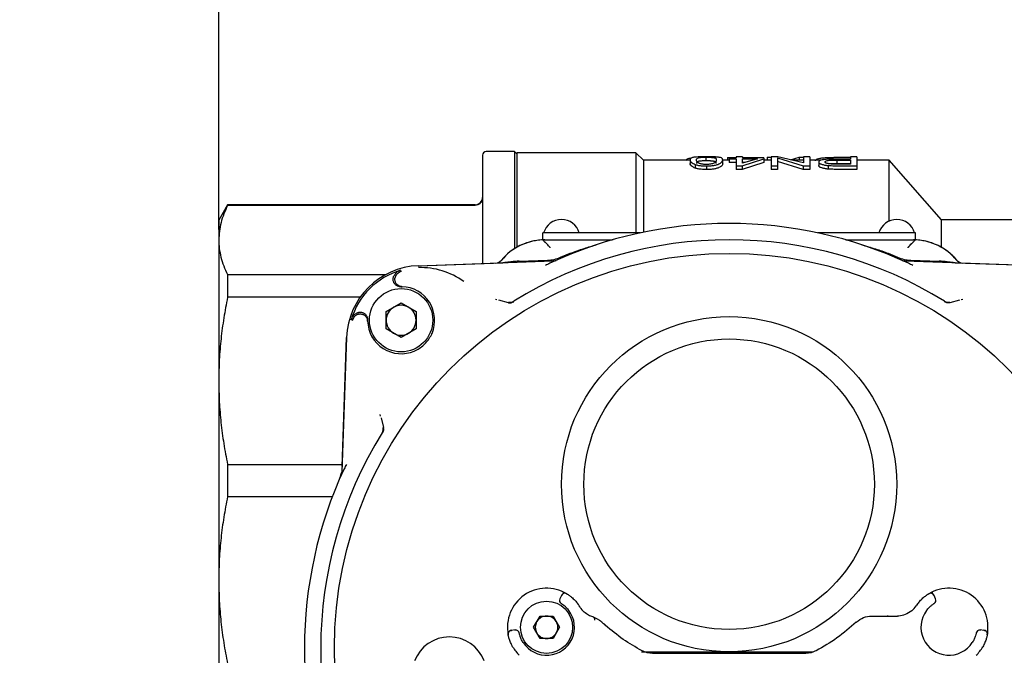
# Model space of a CAD drawing. Units: inches. Extents: x -3 to 341, y -4 to 264.
# Drawn here: x 36 to 42, y 194 to 197 of the extents above; entities that cross this region are included whole.
import ezdxf

# ---------------------------------------------------------------- set-up
doc = ezdxf.new("R2010")
doc.units = ezdxf.units.IN
doc.header["$MEASUREMENT"] = 0
doc.header["$PDSIZE"] = -1
doc.layers.add('DIMENSION', color=7, linetype='Continuous')
doc.layers.add('DIMENSIONS', color=7, linetype='Continuous')
doc.dimstyles.get("Standard").update_dxf_attribs({"dimtxt": 0.18, "dimasz": 0.18, "dimexe": 0.18, "dimexo": 0.0625, "dimgap": 0.09, "dimtad": 0, "dimtih": 1, "dimtoh": 1, "dimdec": 4, "dimzin": 0, "dimdsep": 46, "dimtxsty": 'Standard', "dimcen": 0.09, "dimadec": 0, "dimazin": 0, "dimtfac": 1, "dimtdec": 4, "dimtofl": 0, "dimtmove": 0, "dimatfit": 3, "dimfxl": 0, "dimtolj": 1, "dimtzin": 0, "dimarcsym": 0})

# ---------------------------------------------------------------- blocks, each defined once
blk = doc.blocks.new('_D_6')
at = {"layer": 'Defpoints', "color": 0}
for p in [(71.5777, 212.0537), (27.304, 178.0537), (71.5777, 178.0537)]:
    blk.add_point(p, dxfattribs=at)
at = {"layer": 'DIMENSION', "color": 0, "lineweight": -2}
for p, q in [((70.7777, 212.0537), (25.304, 212.0537)), ((27.304, 209.9737), (27.304, 197.0137)), ((27.304, 180.1337), (27.304, 193.0937)), ((70.7777, 178.0537), (25.304, 178.0537))]:
    blk.add_line(p, q, dxfattribs=at)
at = {"layer": 'DIMENSION', "color": 0}
for points in [[(27.6507, 209.9737), (26.9573, 209.9737), (27.304, 212.0537)], [(26.9573, 180.1337), (27.6507, 180.1337), (27.304, 178.0537)]]:
    blk.add_solid(points, dxfattribs=at)
at = {"layer": 'DIMENSION', "color": 0, "insert": (27.304, 196.0537), "char_height": 2, "attachment_point": 2}
blk.add_mtext('\\A1;34.00', dxfattribs=at)
blk = doc.blocks.new('_D_8')
at = {"layer": 'Defpoints', "color": 0}
for p in [(162.9163, 228.1165), (162.9163, 201.0537), (37.3827, 195.5803)]:
    blk.add_point(p, dxfattribs=at)
at = {"layer": 'DIMENSIONS', "color": 0, "lineweight": -2}
for p, q in [((37.3827, 196.3803), (37.3827, 230.1165)), ((162.9163, 201.8537), (162.9163, 230.1165)), ((39.4627, 228.1165), (93.1895, 228.1165)), ((160.8363, 228.1165), (107.1095, 228.1165))]:
    blk.add_line(p, q, dxfattribs=at)
at = {"layer": 'DIMENSIONS', "color": 0}
for points in [[(39.4627, 228.4632), (39.4627, 227.7699), (37.3827, 228.1165)], [(160.8363, 227.7699), (160.8363, 228.4632), (162.9163, 228.1165)]]:
    blk.add_solid(points, dxfattribs=at)
at = {"layer": 'DIMENSIONS', "color": 0, "insert": (100.1495, 229.1165), "char_height": 2, "attachment_point": 2}
blk.add_mtext('\\A1;(125.53)', dxfattribs=at)

msp = doc.modelspace()

# ---------------------------------------------------------------- linework, layer by layer
at = {"color": 7, "linetype": 'Continuous', "lineweight": 25}
for p, q in [((38.9457, 196.7919), (38.7961, 196.7919)), ((38.9575, 196.7801), (38.9457, 196.7919)), ((38.9457, 196.7919), (38.9457, 196.2788)), ((39.5874, 196.786), (38.9575, 196.786)), ((38.9575, 196.786), (38.9575, 196.286)), ((39.6268, 196.7466), (39.5874, 196.786)), ((39.5874, 196.786), (39.5874, 196.3625)), ((39.8737, 196.7466), (39.6268, 196.7466)), ((39.6268, 196.7466), (39.6268, 196.3658)), ((39.8737, 196.7484), (39.8737, 196.7289)), ((39.9589, 196.7429), (39.9589, 196.7625)), ((40.0456, 196.7289), (40.0456, 196.7484)), ((40.0791, 196.7466), (40.0456, 196.7466)), ((40.0707, 196.7614), (40.0707, 196.7466)), ((40.0707, 196.7614), (40.1169, 196.7614)), ((40.0791, 196.7583), (40.0791, 196.7542)), ((40.1169, 196.7583), (40.0791, 196.7583)), ((40.0791, 196.7542), (40.1169, 196.7542)), ((40.0791, 196.7542), (40.0791, 196.7347)), ((40.1169, 196.7347), (40.0791, 196.7347)), ((40.1169, 196.7642), (40.1169, 196.7583)), ((40.1504, 196.7642), (40.1169, 196.7642)), ((40.1169, 196.7542), (40.1169, 196.7161)), ((40.1485, 196.7161), (40.2636, 196.7542)), ((40.2636, 196.7347), (40.1485, 196.697)), ((40.1504, 196.7642), (40.1504, 196.7583)), ((40.1504, 196.7614), (40.2007, 196.7614)), ((40.2636, 196.7583), (40.1504, 196.7583)), ((40.1504, 196.7542), (40.2305, 196.7542)), ((40.1504, 196.7304), (40.1504, 196.7542)), ((40.2305, 196.7542), (40.1504, 196.7304)), ((40.1647, 196.7347), (40.1504, 196.7347)), ((40.2007, 196.7614), (40.2007, 196.7583)), ((40.2636, 196.7583), (40.2636, 196.7542)), ((40.2636, 196.7542), (40.2636, 196.7347)), ((40.3013, 196.7466), (40.2636, 196.7466)), ((40.2804, 196.7618), (40.2804, 196.7466)), ((40.2804, 196.7618), (40.3013, 196.7618)), ((40.3372, 196.7642), (40.3013, 196.7642)), ((40.3013, 196.7642), (40.3013, 196.7171)), ((40.3349, 196.7597), (40.4711, 196.7171)), ((40.3349, 196.7597), (40.3349, 196.7171)), ((40.4711, 196.698), (40.3349, 196.7401)), ((40.4732, 196.7317), (40.3372, 196.7642)), ((40.4032, 196.7485), (40.4501, 196.7618)), ((40.4732, 196.7466), (40.4108, 196.7466)), ((40.4501, 196.7618), (40.4501, 196.7466)), ((40.4501, 196.7618), (40.4732, 196.7618)), ((40.4732, 196.7642), (40.4732, 196.7317)), ((40.5068, 196.7642), (40.4732, 196.7642)), ((40.5068, 196.7642), (40.5068, 196.7171)), ((40.5669, 196.7466), (40.5068, 196.7466)), ((40.5529, 196.7371), (40.5529, 196.7178)), ((40.6118, 196.7613), (40.6118, 196.752)), ((40.6504, 196.7474), (40.7206, 196.7474)), ((40.6504, 196.728), (40.6504, 196.7474)), ((40.7206, 196.728), (40.6504, 196.728)), ((40.7206, 196.7258), (40.651, 196.7258)), ((40.7206, 196.7527), (40.6525, 196.7527)), ((40.6632, 196.7618), (40.7206, 196.7618)), ((40.7206, 196.7642), (40.7206, 196.7527)), ((40.7541, 196.7642), (40.7206, 196.7642)), ((40.7206, 196.7474), (40.7206, 196.7258)), ((40.7541, 196.7642), (40.7541, 196.7171)), ((40.926, 196.7466), (40.7541, 196.7466)), ((41.2016, 196.4317), (40.926, 196.7466)), ((40.926, 196.4251), (40.926, 196.7466)), ((39.9, 196.7241), (39.9, 196.7049)), ((39.9594, 196.7161), (39.9594, 196.697)), ((40.1169, 196.7161), (40.1485, 196.7161)), ((40.1169, 196.7161), (40.1169, 196.697)), ((40.1485, 196.697), (40.1169, 196.697)), ((40.1485, 196.7161), (40.1485, 196.697)), ((40.3013, 196.7171), (40.3349, 196.7171)), ((40.3013, 196.7171), (40.3013, 196.698)), ((40.3349, 196.698), (40.3013, 196.698)), ((40.3349, 196.7171), (40.3349, 196.698)), ((40.4711, 196.7171), (40.4711, 196.698)), ((40.4711, 196.7171), (40.5068, 196.7171)), ((40.5068, 196.698), (40.4711, 196.698)), ((40.5068, 196.7171), (40.5068, 196.698)), ((40.6029, 196.7186), (40.6029, 196.6995)), ((40.6547, 196.7171), (40.7541, 196.7171)), ((40.7541, 196.698), (40.6547, 196.698)), ((40.7541, 196.7171), (40.7541, 196.698)), ((37.4293, 196.5104), (37.3827, 196.4297)), ((38.7371, 196.5104), (37.4293, 196.5104)), ((37.4293, 196.5104), (37.4293, 196.508)), ((37.4293, 196.508), (38.7371, 196.508)), ((37.3827, 196.4297), (37.3827, 196.325)), ((41.6937, 196.4317), (41.2016, 196.4317)), ((41.2016, 196.286), (41.2016, 196.4317)), ((39.0953, 196.3251), (39.0953, 196.3625)), ((39.1544, 196.3625), (39.0953, 196.3625)), ((39.6108, 196.3625), (39.1544, 196.3625)), ((41.0048, 196.3625), (40.5484, 196.3625)), ((41.0638, 196.3625), (41.0048, 196.3625)), ((41.0638, 196.3251), (41.0638, 196.3625)), ((37.3827, 196.325), (37.3827, 195.5803)), ((39.0953, 196.3253), (39.4562, 196.3253)), ((39.1347, 196.2859), (39.1052, 196.3154)), ((40.703, 196.3253), (41.0638, 196.3253)), ((38.4373, 196.1889), (39.1502, 196.2138)), ((38.4383, 196.1889), (38.8841, 196.2045)), ((38.97, 196.2128), (39.12, 196.218)), ((39.1891, 196.2335), (39.2389, 196.2543)), ((40.9203, 196.2543), (40.97, 196.2335)), ((41.0089, 196.2138), (41.7218, 196.1889)), ((41.0392, 196.218), (41.1892, 196.2128)), ((41.275, 196.2045), (41.7209, 196.1889)), ((37.4293, 196.142), (37.4293, 196.022)), ((37.4293, 196.142), (38.2646, 196.142)), ((38.3354, 196.0788), (38.3422, 196.0794)), ((38.3441, 196.078), (38.3517, 196.078)), ((38.1297, 196.022), (37.4293, 196.022)), ((38.8447, 196.0119), (38.8529, 196.0096)), ((38.9139, 195.9934), (38.8621, 196.0062)), ((41.297, 196.0063), (41.2452, 195.9934)), ((41.3062, 196.0096), (41.3144, 196.0119)), ((38.2675, 195.9466), (38.3466, 195.9922)), ((38.2675, 195.8552), (38.2675, 195.9466)), ((38.3466, 195.9922), (38.4257, 195.9466)), ((38.4257, 195.9466), (38.4257, 195.8552)), ((38.0887, 195.8992), (38.099, 195.9191)), ((38.168, 195.9053), (38.1686, 195.9121)), ((38.1694, 195.9009), (38.1695, 195.9034)), ((38.1695, 195.8958), (38.1694, 195.9009)), ((38.3466, 195.8095), (38.2675, 195.8552)), ((38.4257, 195.8552), (38.3466, 195.8095)), ((38.0586, 195.8101), (38.0337, 195.0972)), ((38.0348, 195.1273), (38.0586, 195.8092)), ((37.3827, 195.5803), (37.3827, 194.5272)), ((38.2379, 195.3945), (38.2356, 195.4027)), ((38.2412, 195.3854), (38.254, 195.3335)), ((37.4293, 195.1385), (37.4293, 194.9689)), ((37.4293, 195.1385), (38.0352, 195.1385)), ((37.4293, 194.9689), (37.9833, 194.9689)), ((37.3827, 194.5272), (37.3827, 193.7825)), ((39.1936, 194.4467), (39.1852, 194.4287)), ((41.1609, 194.4459), (41.1624, 194.4467)), ((41.1708, 194.4287), (41.1624, 194.4467)), ((39.1852, 194.4287), (39.187, 194.4277)), ((41.169, 194.4277), (41.1708, 194.4287)), ((39.0464, 194.2781), (39.0807, 194.3376)), ((39.0807, 194.3376), (39.1493, 194.3376)), ((39.1493, 194.3376), (39.1837, 194.2781)), ((39.3918, 194.3175), (39.3599, 194.3324)), ((40.8326, 194.3372), (40.9151, 194.3372)), ((40.9151, 194.3372), (40.921, 194.3361)), ((40.9205, 194.3364), (40.9151, 194.3372)), ((40.977, 194.3375), (40.9688, 194.3372)), ((39.4263, 194.288), (39.4073, 194.3053)), ((39.4084, 194.3043), (39.4078, 194.3045)), ((39.4239, 194.2901), (39.4166, 194.2967)), ((39.4263, 194.288), (39.4213, 194.2912)), ((38.9495, 194.2637), (38.9297, 194.2619)), ((38.93, 194.2603), (38.9297, 194.2619)), ((38.9499, 194.2616), (38.9495, 194.2637)), ((39.0807, 194.2187), (39.0464, 194.2781)), ((39.1837, 194.2781), (39.1493, 194.2187)), ((41.4065, 194.2637), (41.4061, 194.2616)), ((41.4263, 194.2619), (41.4065, 194.2637)), ((39.1493, 194.2187), (39.0807, 194.2187)), ((39.617, 194.1482), (39.7714, 194.1482)), ((40.4843, 194.1403), (39.6748, 194.1403)), ((40.3878, 194.1482), (40.5242, 194.1482))]:
    msp.add_line(p, q, dxfattribs=at)
at = {"color": 7, "linetype": 'Continuous', "lineweight": 25, "flags": 128}
for points in [[(39.2216, 194.4552), (39.2179, 194.457), (39.2142, 194.4578)], [(41.1344, 194.4552), (41.1381, 194.457), (41.1418, 194.4578)], [(38.9121, 194.2385), (38.9118, 194.2427), (38.9122, 194.2464)], [(41.4439, 194.2385), (41.4442, 194.2427), (41.4438, 194.2464)]]:
    msp.add_lwpolyline(points, dxfattribs=at)
at = {"color": 7, "linetype": 'Continuous', "lineweight": 25}
for centre, radius in [((40.0796, 194.1679), 2.0858), ((38.3466, 195.9009), 0.1673), ((40.0796, 195.034), 0.8858), ((40.0796, 195.034), 0.7677), ((39.115, 194.2781), 0.1378)]:
    msp.add_circle(centre, radius, dxfattribs=at)
for centre, radius, start, end in [((38.7961, 196.7722), 0.0197, 90, 180), ((38.7371, 196.5498), 0.0394, 270, 0), ((39.1937, 196.3349), 0.0984, 90, 163.7398), ((39.1937, 196.3349), 0.0984, 16.2602, 90), ((40.9654, 196.3349), 0.0984, 90, 163.7398), ((40.9654, 196.3349), 0.0984, 16.2602, 90), ((40.0796, 194.1679), 2.2441, 65.035, 114.965), ((39.1052, 196.0281), 0.2972, 91.9077, 140.4151), ((39.1052, 196.0281), 0.2972, 90, 140.3767), ((40.0796, 194.1679), 2.1579, 58.1836, 121.8164), ((39.4562, 196.3646), 0.0393, 269.9844, 285.8434), ((40.703, 196.3646), 0.0393, 254.1566, 270.0156), ((41.0539, 196.0281), 0.2972, 39.5938, 90), ((41.0539, 196.0281), 0.2972, 39.5849, 88.0923), ((38.8459, 196.2425), 0.0394, 272.0001, 294.9014), ((38.8459, 196.2425), 0.0394, 298.6589, 320.4191), ((39.1133, 196.4094), 0.1916, 272, 293.3196), ((41.0458, 196.4094), 0.1916, 246.6804, 268), ((41.3133, 196.2425), 0.0394, 219.5809, 241.346), ((41.3133, 196.2425), 0.0394, 245.0984, 267.9999), ((38.451, 195.7964), 0.3927, 92, 178), ((38.451, 195.7964), 0.3834, 106.158, 163.842), ((38.451, 195.7964), 0.3824, 53.6902, 92), ((38.3466, 195.9009), 0.1772, 336.9192, 88.3476), ((38.3466, 195.9009), 0.0791, 120, 180), ((38.3466, 195.9009), 0.0791, 60, 120), ((38.3466, 195.9009), 0.0791, 0, 60), ((38.3466, 195.9009), 0.1772, 181.6524, 293.0808), ((38.3466, 195.9009), 0.0791, 180, 240), ((38.3466, 195.9009), 0.0791, 300, 0), ((38.3466, 195.9009), 0.0791, 240, 300), ((40.0796, 194.1679), 2.1579, 148.1836, 211.8164), ((40.0796, 194.1679), 2.2441, 155.035, 204.965), ((37.838, 195.1342), 0.1969, 336.6804, 348.222), ((39.115, 194.2781), 0.2067, 58.9577, 191.0423), ((39.2114, 194.4384), 0.0197, 119.344, 155), ((41.241, 194.2781), 0.2067, 348.9577, 121.0423), ((41.1446, 194.4384), 0.0197, 25, 60.7129), ((39.2031, 194.4204), 0.0197, 155, 238.2437), ((39.115, 194.2781), 0.2067, 31.0571, 40.0989), ((39.3933, 194.4457), 0.1181, 211.0571, 227.4048), ((40.9688, 194.4553), 0.1181, 310.5965, 326.9443), ((41.241, 194.2781), 0.2067, 139.9011, 146.9443), ((41.1529, 194.4204), 0.0197, 301.7563, 25), ((39.115, 194.2781), 0.1476, 213.0725, 36.9275), ((39.115, 194.2781), 0.0594, 90, 150), ((39.115, 194.2781), 0.0594, 30, 90), ((39.3541, 194.3172), 0.0163, 355.2923, 69.05), ((41.241, 194.2781), 0.1476, 143.0725, 326.9275), ((39.115, 194.2781), 0.0594, 150, 210), ((39.115, 194.2781), 0.0594, 330, 30), ((38.9315, 194.2423), 0.0197, 95, 130.7129), ((38.9512, 194.244), 0.0197, 11.7563, 95), ((39.115, 194.2781), 0.0594, 210, 270), ((39.115, 194.2781), 0.0594, 270, 330), ((41.4048, 194.244), 0.0197, 85, 168.2437), ((41.4245, 194.2423), 0.0197, 49.344, 85), ((38.6014, 194.0301), 0.1969, 20.9248, 159.0752), ((39.115, 194.2781), 0.2067, 209.9011, 225.8156), ((41.241, 194.2781), 0.2067, 314.1844, 330.0989)]:
    msp.add_arc(centre, radius, start, end, dxfattribs=at)
for points, knots in [([(38.7764, 196.7722), (38.7764, 196.7698), (38.7764, 196.7648), (38.7764, 196.7235), (38.7764, 196.6611), (38.7764, 196.5822), (38.7764, 196.494), (38.7764, 196.3896), (38.7764, 196.2913), (38.7764, 196.2238), (38.7764, 196.2007)], [0, 0, 0, 0, 0.145357, 0.295228, 0.449315, 0.569763, 0.690225, 0.813236, 0.936262, 1, 1, 1, 1]), ([(39.8534, 196.7452), (39.8536, 196.7463), (39.8541, 196.7495), (39.8584, 196.7546), (39.8714, 196.7576), (39.8791, 196.7593)], [0, 0, 0, 0, 0.171949, 0.515658, 1, 1, 1, 1]), ([(39.9598, 196.7644), (39.951, 196.7644), (39.9353, 196.7643), (39.9139, 196.7637), (39.8947, 196.7622), (39.8762, 196.7582), (39.8747, 196.7524), (39.8737, 196.7484)], [0, 0, 0, 0, 0.125147, 0.224317, 0.350975, 0.562304, 1, 1, 1, 1]), ([(39.8737, 196.7484), (39.874, 196.7464), (39.8746, 196.7423), (39.8793, 196.7341), (39.8924, 196.7278), (39.9, 196.7241)], [0, 0, 0, 0, 0.293111, 0.586528, 1, 1, 1, 1]), ([(39.9, 196.7049), (39.8941, 196.7075), (39.8822, 196.7127), (39.8751, 196.7212), (39.8742, 196.7261), (39.8737, 196.7289)], [0, 0, 0, 0, 0.298318, 0.59541, 1, 1, 1, 1]), ([(39.9072, 196.7484), (39.9074, 196.7502), (39.9078, 196.7539), (39.9115, 196.7579), (39.9201, 196.7604), (39.9318, 196.7617), (39.9427, 196.7623), (39.952, 196.7625), (39.9572, 196.7625), (39.9589, 196.7625)], [0, 0, 0, 0, 0.257319, 0.515009, 0.706646, 0.816384, 0.899226, 0.968748, 1, 1, 1, 1]), ([(39.9608, 196.7239), (39.9584, 196.724), (39.9534, 196.724), (39.9464, 196.7245), (39.9401, 196.7252), (39.9339, 196.7263), (39.928, 196.7277), (39.9219, 196.7297), (39.9169, 196.732), (39.9129, 196.7351), (39.9101, 196.7384), (39.9083, 196.742), (39.9074, 196.7453), (39.9073, 196.7474), (39.9072, 196.7484)], [0, 0, 0, 0, 0.0462, 0.093901, 0.137103, 0.18168, 0.243101, 0.306186, 0.392258, 0.480634, 0.609216, 0.738585, 0.869211, 1, 1, 1, 1]), ([(39.9589, 196.7429), (39.9555, 196.7428), (39.948, 196.7428), (39.9362, 196.7423), (39.9242, 196.7413), (39.9133, 196.7392), (39.9082, 196.7354), (39.9076, 196.7313), (39.9072, 196.7289)], [0, 0, 0, 0, 0.065362, 0.144771, 0.25344, 0.413854, 0.661433, 1, 1, 1, 1]), ([(39.9589, 196.7625), (39.9611, 196.7625), (39.9656, 196.7625), (39.9721, 196.7623), (39.9783, 196.7621), (39.9845, 196.7618), (39.9905, 196.7613), (39.9967, 196.7606), (40.0018, 196.7597), (40.006, 196.7582), (40.009, 196.7564), (40.0109, 196.754), (40.0119, 196.7514), (40.012, 196.7494), (40.012, 196.7484)], [0, 0, 0, 0, 0.041945, 0.085147, 0.128176, 0.172726, 0.233424, 0.295736, 0.380445, 0.467461, 0.599131, 0.731739, 0.86578, 1, 1, 1, 1]), ([(40.012, 196.7289), (40.012, 196.7298), (40.0119, 196.7317), (40.011, 196.7343), (40.0093, 196.7366), (40.0065, 196.7384), (40.0025, 196.7399), (39.9976, 196.7408), (39.9917, 196.7416), (39.9863, 196.742), (39.9805, 196.7424), (39.9748, 196.7426), (39.9685, 196.7428), (39.9631, 196.7428), (39.9598, 196.7429), (39.9589, 196.7429)], [0, 0, 0, 0, 0.128472, 0.257036, 0.38555, 0.514638, 0.603474, 0.694058, 0.75161, 0.810222, 0.852351, 0.895575, 0.937739, 0.981327, 1, 1, 1, 1]), ([(39.9594, 196.7161), (39.9682, 196.7163), (39.9841, 196.7167), (40.0055, 196.7198), (40.0247, 196.7254), (40.0432, 196.7363), (40.0446, 196.7435), (40.0456, 196.7484)], [0, 0, 0, 0, 0.125167, 0.224603, 0.352186, 0.565087, 1, 1, 1, 1]), ([(40.0456, 196.7289), (40.0453, 196.7269), (40.0445, 196.7208), (40.0361, 196.711), (40.0134, 196.7026), (39.9951, 196.6988), (39.976, 196.6973), (39.964, 196.6971), (39.9594, 196.697)], [0, 0, 0, 0, 0.193899, 0.585626, 0.716855, 0.825187, 0.934465, 1, 1, 1, 1]), ([(40.0456, 196.7484), (40.0455, 196.7493), (40.0453, 196.7512), (40.0442, 196.7546), (40.0402, 196.7583), (40.0319, 196.761), (40.0207, 196.7624), (40.0121, 196.7631), (40.0018, 196.7637), (39.9904, 196.7641), (39.9777, 196.7643), (39.9676, 196.7644), (39.9615, 196.7644), (39.9598, 196.7644)], [0, 0, 0, 0, 0.096106, 0.192282, 0.384804, 0.58221, 0.649084, 0.717344, 0.784265, 0.853349, 0.913148, 0.975297, 1, 1, 1, 1]), ([(40.012, 196.7484), (40.0119, 196.7464), (40.0115, 196.7423), (40.0077, 196.7357), (39.9993, 196.7301), (39.9875, 196.7266), (39.9767, 196.7247), (39.9675, 196.724), (39.9624, 196.724), (39.9608, 196.7239)], [0, 0, 0, 0, 0.257788, 0.515948, 0.706466, 0.818528, 0.901372, 0.970327, 1, 1, 1, 1]), ([(40.5361, 196.7424), (40.5362, 196.7435), (40.5364, 196.7457), (40.5387, 196.7494), (40.5447, 196.7535), (40.5559, 196.7566), (40.5688, 196.7586), (40.5804, 196.7598), (40.5946, 196.7608), (40.606, 196.7611), (40.6118, 196.7613)], [0, 0, 0, 0, 0.10918, 0.218665, 0.412093, 0.612064, 0.70546, 0.800849, 0.898051, 1, 1, 1, 1]), ([(40.6525, 196.7527), (40.6389, 196.7526), (40.6171, 196.7525), (40.5889, 196.7509), (40.5692, 196.7482), (40.5553, 196.7437), (40.5537, 196.7394), (40.5529, 196.7371)], [0, 0, 0, 0, 0.24965, 0.402225, 0.556289, 0.758554, 1, 1, 1, 1]), ([(40.5529, 196.7371), (40.5531, 196.7358), (40.5536, 196.7333), (40.5577, 196.7297), (40.5641, 196.7265), (40.5713, 196.724), (40.5796, 196.7219), (40.5878, 196.7204), (40.5957, 196.7193), (40.6005, 196.7188), (40.6029, 196.7186)], [0, 0, 0, 0, 0.185913, 0.376107, 0.505739, 0.638566, 0.745712, 0.855989, 0.927478, 1, 1, 1, 1]), ([(40.5864, 196.7374), (40.587, 196.739), (40.5878, 196.7416), (40.5965, 196.7444), (40.6088, 196.7462), (40.6275, 196.7473), (40.642, 196.7474), (40.6504, 196.7474)], [0, 0, 0, 0, 0.263153, 0.417292, 0.572207, 0.752026, 1, 1, 1, 1]), ([(40.651, 196.7258), (40.6464, 196.7258), (40.6371, 196.7258), (40.6257, 196.7261), (40.6168, 196.7265), (40.6107, 196.7271), (40.6052, 196.7279), (40.5998, 196.729), (40.5948, 196.7305), (40.5905, 196.7323), (40.5878, 196.7342), (40.5868, 196.7357), (40.5865, 196.7368), (40.5865, 196.7372), (40.5864, 196.7374)], [0, 0, 0, 0, 0.137467, 0.275754, 0.339769, 0.405379, 0.469613, 0.53626, 0.633081, 0.732617, 0.829111, 0.927701, 0.96384, 1, 1, 1, 1]), ([(40.6118, 196.7613), (40.615, 196.7614), (40.6214, 196.7615), (40.6306, 196.7616), (40.6392, 196.7617), (40.6472, 196.7617), (40.6551, 196.7618), (40.6605, 196.7618), (40.6632, 196.7618)], [0, 0, 0, 0, 0.191442, 0.38457, 0.537925, 0.691562, 0.8457, 1, 1, 1, 1]), ([(40.6504, 196.728), (40.6408, 196.728), (40.6279, 196.7279), (40.6165, 196.7271), (40.6135, 196.7268)], [0, 0, 0, 0, 0.740479, 1, 1, 1, 1]), ([(39.9, 196.7241), (39.9027, 196.7232), (39.908, 196.7215), (39.9174, 196.7194), (39.9274, 196.7179), (39.9373, 196.7168), (39.9482, 196.7162), (39.9557, 196.7162), (39.9594, 196.7161)], [0, 0, 0, 0, 0.193968, 0.392464, 0.538453, 0.688647, 0.842173, 1, 1, 1, 1]), ([(39.9594, 196.697), (39.955, 196.6971), (39.9459, 196.6972), (39.933, 196.6981), (39.9214, 196.6996), (39.9124, 196.7013), (39.9053, 196.7031), (39.9018, 196.7043), (39.9, 196.7049)], [0, 0, 0, 0, 0.187042, 0.37997, 0.55505, 0.737182, 0.867796, 1, 1, 1, 1]), ([(40.6029, 196.6995), (40.5998, 196.6998), (40.5936, 196.7004), (40.5845, 196.7018), (40.576, 196.7035), (40.568, 196.7059), (40.5611, 196.7086), (40.5562, 196.7116), (40.5534, 196.7148), (40.5531, 196.7167), (40.5529, 196.7178)], [0, 0, 0, 0, 0.0937, 0.189323, 0.301073, 0.416293, 0.556906, 0.701668, 0.849614, 1, 1, 1, 1]), ([(40.6029, 196.7186), (40.6084, 196.7183), (40.6195, 196.7175), (40.637, 196.7172), (40.6488, 196.7172), (40.6547, 196.7171)], [0, 0, 0, 0, 0.322599, 0.660202, 1, 1, 1, 1]), ([(40.6547, 196.698), (40.6481, 196.698), (40.6362, 196.6981), (40.6187, 196.6984), (40.6082, 196.6991), (40.6029, 196.6995)], [0, 0, 0, 0, 0.3763397, 0.685753, 1, 1, 1, 1]), ([(38.7764, 196.5468), (38.7762, 196.5437), (38.7758, 196.5378), (38.7721, 196.5282), (38.7664, 196.5202), (38.7589, 196.5142), (38.7498, 196.5093), (38.7421, 196.5085), (38.7371, 196.508)], [0, 0, 0, 0, 0.15678, 0.292577, 0.500458, 0.631401, 0.758425, 1, 1, 1, 1]), ([(37.4293, 196.508), (37.416, 196.4778), (37.3891, 196.4172), (37.3849, 196.3558), (37.3827, 196.325)], [0, 0, 0, 0, 0.497871, 1, 1, 1, 1]), ([(37.3827, 196.325), (37.3833, 196.3097), (37.3844, 196.2792), (37.3938, 196.2333), (37.4082, 196.1875), (37.4223, 196.1572), (37.4293, 196.142)], [0, 0, 0, 0, 0.248554, 0.497719, 0.748605, 1, 1, 1, 1]), ([(39.0953, 196.3253), (39.0954, 196.3251), (39.0957, 196.3249), (39.0977, 196.3229), (39.1008, 196.3198), (39.1037, 196.3169), (39.1052, 196.3154)], [0, 0, 0, 0, 0.225853, 0.46402, 0.72047, 1, 1, 1, 1]), ([(39.1347, 196.2842), (39.1346, 196.2843), (39.129, 196.2906), (39.1184, 196.3021), (39.1092, 196.3113), (39.1052, 196.3154)], [0, 0, 0, 0, 0.005487, 0.559952, 1, 1, 1, 1]), ([(39.4505, 196.3245), (39.4521, 196.3247), (39.4543, 196.325), (39.456, 196.3252), (39.4561, 196.3252), (39.4562, 196.3253)], [0, 0, 0, 0, 0.580463, 0.801954, 1, 1, 1, 1]), ([(40.703, 196.3253), (40.703, 196.3252), (40.703, 196.3252), (40.7042, 196.3251), (40.706, 196.3248), (40.7079, 196.3246), (40.7084, 196.3245)], [0, 0, 0, 0, 0.173859, 0.362045, 0.82834, 1, 1, 1, 1]), ([(41.0539, 196.3154), (41.053, 196.3144), (41.0511, 196.3126), (41.0481, 196.3095), (41.0449, 196.3062), (41.0413, 196.3025), (41.0374, 196.2984), (41.0332, 196.2938), (41.0289, 196.2892), (41.026, 196.2859), (41.0245, 196.2843), (41.0245, 196.2842)], [0, 0, 0, 0, 0.107752, 0.216517, 0.328012, 0.44027, 0.576499, 0.713721, 0.853716, 0.994537, 1, 1, 1, 1]), ([(41.0245, 196.2859), (41.03, 196.2914), (41.0406, 196.302), (41.0496, 196.311), (41.0539, 196.3154)], [0, 0, 0, 0, 0.521361, 1, 1, 1, 1]), ([(41.0539, 196.3154), (41.0554, 196.3169), (41.0583, 196.3198), (41.0614, 196.3229), (41.0634, 196.3249), (41.0637, 196.3251), (41.0638, 196.3253)], [0, 0, 0, 0, 0.27953, 0.535979, 0.774147, 1, 1, 1, 1]), ([(39.2389, 196.2543), (39.2636, 196.2631), (39.3106, 196.2798), (39.3585, 196.2939), (39.3812, 196.3005)], [0, 0, 0, 0, 0.525843, 1, 1, 1, 1]), ([(40.778, 196.3005), (40.7905, 196.2967), (40.8155, 196.2889), (40.852, 196.2782), (40.8871, 196.267), (40.9092, 196.2585), (40.9203, 196.2543)], [0, 0, 0, 0, 0.262587, 0.525212, 0.762423, 1, 1, 1, 1]), ([(38.8784, 196.2182), (38.8758, 196.2158), (38.8704, 196.2109), (38.865, 196.2081), (38.8623, 196.2067)], [0, 0, 0, 0, 0.4920723, 1, 1, 1, 1]), ([(38.8762, 196.2174), (38.8763, 196.2175), (38.8766, 196.2176), (38.8773, 196.2178), (38.8783, 196.2181), (38.8784, 196.2181)], [0, 0, 0, 0, 0.486804, 0.986417, 1, 1, 1, 1]), ([(38.97, 196.2128), (38.9628, 196.2124), (38.9485, 196.2117), (38.927, 196.2093), (38.9057, 196.2061), (38.8913, 196.205), (38.8841, 196.2045)], [0, 0, 0, 0, 0.249513, 0.499596, 0.749715, 1, 1, 1, 1]), ([(39.1502, 196.2138), (39.1509, 196.2138), (39.1522, 196.2139), (39.1542, 196.2141), (39.1561, 196.2144), (39.1581, 196.2148), (39.16, 196.2153), (39.1623, 196.216), (39.1639, 196.2167), (39.165, 196.2172)], [0, 0, 0, 0, 0.129548, 0.259097, 0.388645, 0.518194, 0.647742, 0.777291, 1, 1, 1, 1]), ([(40.9942, 196.2172), (40.9948, 196.2169), (40.996, 196.2164), (40.9978, 196.2157), (40.9997, 196.2152), (41.0016, 196.2147), (41.0036, 196.2143), (41.006, 196.2139), (41.0078, 196.2138), (41.0089, 196.2138)], [0, 0, 0, 0, 0.129548, 0.259097, 0.388645, 0.518194, 0.647742, 0.777291, 1, 1, 1, 1]), ([(41.275, 196.2045), (41.2678, 196.205), (41.2535, 196.2061), (41.2322, 196.2093), (41.2107, 196.2117), (41.1964, 196.2124), (41.1892, 196.2128)], [0, 0, 0, 0, 0.2498105, 0.500404, 0.7499395, 1, 1, 1, 1]), ([(41.2969, 196.2067), (41.2941, 196.2081), (41.2887, 196.2109), (41.2834, 196.2158), (41.2807, 196.2182)], [0, 0, 0, 0, 0.5082409, 1, 1, 1, 1]), ([(38.3444, 196.1647), (38.3404, 196.1633), (38.3303, 196.1596), (38.3177, 196.1498), (38.3115, 196.1402), (38.3089, 196.1362)], [0, 0, 0, 0, 0.267837, 0.694126, 1, 1, 1, 1]), ([(38.3483, 196.1588), (38.3482, 196.1588), (38.3481, 196.1588), (38.344, 196.1575), (38.3371, 196.1547), (38.331, 196.1503), (38.3284, 196.1485)], [0, 0, 0, 0, 0.00215, 0.017423, 0.586364, 1, 1, 1, 1]), ([(39.1324, 196.2023), (39.1284, 196.2003), (39.1206, 196.1965), (39.1128, 196.1917), (39.109, 196.1894)], [0, 0, 0, 0, 0.511918, 1, 1, 1, 1]), ([(41.0502, 196.1894), (41.0463, 196.1917), (41.0386, 196.1965), (41.0307, 196.2003), (41.0267, 196.2023)], [0, 0, 0, 0, 0.488082, 1, 1, 1, 1]), ([(38.3441, 196.078), (38.3419, 196.0781), (38.3375, 196.0782), (38.331, 196.0799), (38.3249, 196.0825), (38.3193, 196.0861), (38.3144, 196.0906), (38.3103, 196.0959), (38.3071, 196.1018), (38.3051, 196.1081), (38.304, 196.1147), (38.3042, 196.1214), (38.3054, 196.1279), (38.3072, 196.1328), (38.3086, 196.1355), (38.3089, 196.1362)], [0, 0, 0, 0, 0.079847, 0.16201, 0.241857, 0.324021, 0.403854, 0.486004, 0.565807, 0.647926, 0.727701, 0.80979, 0.889552, 0.971626, 1, 1, 1, 1]), ([(38.3517, 196.078), (38.3495, 196.0781), (38.3451, 196.0785), (38.3387, 196.0804), (38.3327, 196.0833), (38.3273, 196.0871), (38.3225, 196.0919), (38.3187, 196.0973), (38.3158, 196.1033), (38.314, 196.1097), (38.3133, 196.1164), (38.3136, 196.1219), (38.3143, 196.1252), (38.3145, 196.1263)], [0, 0, 0, 0, 0.093964, 0.190652, 0.284617, 0.381308, 0.475233, 0.571886, 0.665732, 0.762302, 0.856074, 0.952567, 1, 1, 1, 1]), ([(38.3284, 196.1485), (38.3267, 196.147), (38.3233, 196.1439), (38.3196, 196.1389), (38.3169, 196.1338), (38.3154, 196.1298), (38.3147, 196.1272), (38.3145, 196.1263)], [0, 0, 0, 0, 0.265158, 0.53824, 0.714034, 0.894178, 1, 1, 1, 1]), ([(37.4293, 196.022), (37.4223, 195.9858), (37.4084, 195.9131), (37.394, 195.803), (37.3845, 195.6919), (37.3833, 195.6175), (37.3827, 195.5803)], [0, 0, 0, 0, 0.2486928, 0.4978544, 0.7486197, 1, 1, 1, 1]), ([(38.9139, 195.9934), (38.9189, 195.9929), (38.9289, 195.9919), (38.938, 195.9964), (38.9425, 195.9986)], [0, 0, 0, 0, 0.500217, 1, 1, 1, 1]), ([(41.2452, 195.9934), (41.2402, 195.9929), (41.2302, 195.9919), (41.2212, 195.9963), (41.2167, 195.9986)], [0, 0, 0, 0, 0.50008, 1, 1, 1, 1]), ([(38.0828, 195.9031), (38.0842, 195.907), (38.0879, 195.9172), (38.0977, 195.9298), (38.1073, 195.936), (38.1113, 195.9385)], [0, 0, 0, 0, 0.267836, 0.694126, 1, 1, 1, 1]), ([(38.1212, 195.933), (38.1196, 195.9326), (38.1164, 195.9317), (38.1115, 195.9295), (38.1066, 195.9265), (38.1023, 195.923), (38.1, 195.9203), (38.099, 195.9191)], [0, 0, 0, 0, 0.176248, 0.358473, 0.583253, 0.81434, 1, 1, 1, 1]), ([(38.1113, 195.9385), (38.1132, 195.9395), (38.1172, 195.9414), (38.1237, 195.943), (38.1304, 195.9435), (38.137, 195.9429), (38.1434, 195.9412), (38.1495, 195.9385), (38.155, 195.9347), (38.1598, 195.9301), (38.1638, 195.9247), (38.1668, 195.9188), (38.1687, 195.9124), (38.1694, 195.9072), (38.1695, 195.9042), (38.1695, 195.9034)], [0, 0, 0, 0, 0.079768, 0.161849, 0.241617, 0.323699, 0.40346, 0.485534, 0.565305, 0.647388, 0.727185, 0.809294, 0.889121, 0.971263, 1, 1, 1, 1]), ([(38.1212, 195.933), (38.1233, 195.9334), (38.1277, 195.9342), (38.1343, 195.934), (38.1409, 195.9327), (38.1471, 195.9304), (38.1529, 195.927), (38.158, 195.9228), (38.1623, 195.9177), (38.1657, 195.912), (38.1681, 195.9057), (38.1693, 195.9003), (38.1695, 195.8969), (38.1695, 195.8958)], [0, 0, 0, 0, 0.093739, 0.190197, 0.283936, 0.380393, 0.47415, 0.570622, 0.664445, 0.760984, 0.854888, 0.951513, 1, 1, 1, 1]), ([(38.4161, 195.7379), (38.4249, 195.7422), (38.4429, 195.7509), (38.4664, 195.7693), (38.4869, 195.7913), (38.4993, 195.8103), (38.5064, 195.8241), (38.5085, 195.829), (38.5096, 195.8314)], [0, 0, 0, 0, 0.217288, 0.440877, 0.658165, 0.881754, 0.940817, 1, 1, 1, 1]), ([(37.3827, 195.5803), (37.3833, 195.5435), (37.3844, 195.4697), (37.3938, 195.3591), (37.4082, 195.2485), (37.4223, 195.1752), (37.4293, 195.1385)], [0, 0, 0, 0, 0.248554, 0.497719, 0.748605, 1, 1, 1, 1]), ([(38.2459, 195.3056), (38.2471, 195.3077), (38.2495, 195.3121), (38.2514, 195.3193), (38.2521, 195.3268), (38.2514, 195.3317), (38.251, 195.3341)], [0, 0, 0, 0, 0.25, 0.5, 0.75, 1, 1, 1, 1]), ([(38.2489, 195.305), (38.2501, 195.3072), (38.2527, 195.3119), (38.2552, 195.3216), (38.2545, 195.3291), (38.254, 195.3335)], [0, 0, 0, 0, 0.248161, 0.548757, 1, 1, 1, 1]), ([(38.058, 195.1385), (38.0557, 195.1347), (38.051, 195.1269), (38.0471, 195.1191), (38.0452, 195.1151)], [0, 0, 0, 0, 0.488082, 1, 1, 1, 1]), ([(38.0303, 195.0825), (38.0306, 195.0831), (38.0311, 195.0843), (38.0317, 195.0862), (38.0323, 195.088), (38.0328, 195.09), (38.0332, 195.0919), (38.0335, 195.0943), (38.0337, 195.0961), (38.0337, 195.0972)], [0, 0, 0, 0, 0.129548, 0.259097, 0.388645, 0.518194, 0.647742, 0.777291, 1, 1, 1, 1]), ([(37.4293, 194.9689), (37.4223, 194.9326), (37.4084, 194.86), (37.394, 194.7498), (37.3845, 194.6388), (37.3833, 194.5644), (37.3827, 194.5272)], [0, 0, 0, 0, 0.248693, 0.497854, 0.74862, 1, 1, 1, 1]), ([(37.3827, 194.5272), (37.3833, 194.4903), (37.3844, 194.4166), (37.3938, 194.306), (37.4082, 194.1954), (37.4223, 194.1221), (37.4293, 194.0854)], [0, 0, 0, 0, 0.248554, 0.497719, 0.748605, 1, 1, 1, 1]), ([(39.2142, 194.4578), (39.2121, 194.4579), (39.2077, 194.4581), (39.2019, 194.4556), (39.1973, 194.4514), (39.1957, 194.4477), (39.195, 194.4459)], [0, 0, 0, 0, 0.249738, 0.50685, 0.760106, 1, 1, 1, 1]), ([(39.2004, 194.46), (39.2042, 194.4601), (39.2117, 194.4602), (39.2183, 194.4569), (39.2216, 194.4552)], [0, 0, 0, 0, 0.497088, 1, 1, 1, 1]), ([(39.2216, 194.4552), (39.2218, 194.4551), (39.2223, 194.4548), (39.2262, 194.4524), (39.2319, 194.4487), (39.2415, 194.4418), (39.2563, 194.4299), (39.2675, 194.4175), (39.2731, 194.4113)], [0, 0, 0, 0, 0.124777, 0.250361, 0.375085, 0.500397, 0.749626, 1, 1, 1, 1]), ([(41.0829, 194.4113), (41.0885, 194.4175), (41.0997, 194.4299), (41.1145, 194.4418), (41.1241, 194.4487), (41.1298, 194.4524), (41.1337, 194.4548), (41.1342, 194.4551), (41.1344, 194.4552)], [0, 0, 0, 0, 0.249744, 0.498886, 0.625213, 0.749073, 0.874907, 1, 1, 1, 1]), ([(41.1397, 194.4574), (41.1413, 194.4581), (41.1462, 194.4604), (41.1518, 194.4602), (41.1556, 194.46)], [0, 0, 0, 0, 0.324917, 1, 1, 1, 1]), ([(41.161, 194.4459), (41.1602, 194.4477), (41.1587, 194.4514), (41.1541, 194.4556), (41.1483, 194.4581), (41.1439, 194.4579), (41.1418, 194.4578)], [0, 0, 0, 0, 0.239889, 0.493152, 0.750262, 1, 1, 1, 1]), ([(39.1927, 194.4037), (39.1934, 194.4033), (39.1948, 194.4024), (39.2036, 194.3964), (39.2123, 194.3893), (39.2193, 194.3827), (39.2264, 194.3752), (39.2308, 194.3697), (39.233, 194.3668)], [0, 0, 0, 0, 0.264051, 0.518984, 0.641676, 0.763009, 0.880068, 1, 1, 1, 1]), ([(41.123, 194.3668), (41.1252, 194.3697), (41.1296, 194.3752), (41.1366, 194.3827), (41.1436, 194.3892), (41.1523, 194.3964), (41.1612, 194.4024), (41.1626, 194.4033), (41.1633, 194.4037)], [0, 0, 0, 0, 0.119666, 0.236486, 0.357738, 0.480378, 0.73533, 1, 1, 1, 1]), ([(39.3599, 194.3324), (39.3523, 194.3349), (39.3374, 194.3399), (39.3213, 194.3525), (39.3133, 194.3588)], [0, 0, 0, 0, 0.507538, 1, 1, 1, 1]), ([(40.7519, 194.3053), (40.7641, 194.3147), (40.7879, 194.3329), (40.818, 194.3358), (40.8326, 194.3372)], [0, 0, 0, 0, 0.514126, 1, 1, 1, 1]), ([(40.9151, 194.3372), (40.9246, 194.3372), (40.9437, 194.3372), (40.9604, 194.3372), (40.9688, 194.3372)], [0, 0, 0, 0, 0.501678, 1, 1, 1, 1]), ([(41.0456, 194.3656), (41.0337, 194.3576), (41.0097, 194.3413), (40.988, 194.3388), (40.977, 194.3375)], [0, 0, 0, 0, 0.494771, 1, 1, 1, 1]), ([(39.3918, 194.3175), (39.3943, 194.3158), (39.3992, 194.3125), (39.4046, 194.3077), (39.4073, 194.3053)], [0, 0, 0, 0, 0.510811, 1, 1, 1, 1]), ([(39.6196, 194.154), (39.5858, 194.1732), (39.517, 194.2123), (39.4569, 194.2625), (39.4263, 194.288)], [0, 0, 0, 0, 0.49112, 1, 1, 1, 1]), ([(40.7519, 194.3053), (40.7186, 194.2762), (40.6532, 194.2191), (40.5769, 194.1754), (40.5395, 194.154)], [0, 0, 0, 0, 0.510017, 1, 1, 1, 1]), ([(38.9121, 194.2385), (38.9119, 194.2421), (38.9113, 194.249), (38.9124, 194.2566), (38.9147, 194.2596), (38.9147, 194.2597)], [0, 0, 0, 0, 0.501825, 0.998147, 1, 1, 1, 1]), ([(38.9358, 194.1751), (38.9319, 194.1825), (38.9241, 194.1973), (38.918, 194.2152), (38.9148, 194.2267), (38.9132, 194.2333), (38.9123, 194.2377), (38.9122, 194.2383), (38.9121, 194.2385)], [0, 0, 0, 0, 0.249744, 0.498886, 0.625213, 0.749073, 0.874907, 1, 1, 1, 1]), ([(38.93, 194.2603), (38.9281, 194.2602), (38.9241, 194.2601), (38.9186, 194.2572), (38.9142, 194.2526), (38.9128, 194.2484), (38.9122, 194.2464)], [0, 0, 0, 0, 0.239889, 0.493152, 0.750262, 1, 1, 1, 1]), ([(38.9913, 194.1976), (38.9894, 194.2006), (38.9857, 194.2066), (38.981, 194.2158), (38.9773, 194.2246), (38.9735, 194.2353), (38.9709, 194.2457), (38.9706, 194.2473), (38.9705, 194.2481)], [0, 0, 0, 0, 0.119666, 0.236486, 0.357738, 0.480378, 0.73533, 1, 1, 1, 1]), ([(41.3855, 194.2481), (41.3854, 194.2473), (41.3851, 194.2457), (41.3825, 194.2353), (41.3787, 194.2247), (41.375, 194.2159), (41.3703, 194.2066), (41.3666, 194.2006), (41.3647, 194.1976)], [0, 0, 0, 0, 0.264051, 0.518984, 0.641676, 0.763009, 0.880068, 1, 1, 1, 1]), ([(41.4439, 194.2385), (41.4438, 194.2383), (41.4437, 194.2377), (41.4428, 194.2333), (41.4412, 194.2266), (41.4381, 194.2153), (41.4319, 194.1973), (41.4241, 194.1825), (41.4202, 194.1751)], [0, 0, 0, 0, 0.1247772, 0.2503613, 0.3750854, 0.5003969, 0.7496262, 1, 1, 1, 1]), ([(41.4438, 194.2464), (41.4432, 194.2484), (41.4418, 194.2526), (41.4374, 194.2572), (41.4319, 194.2601), (41.4279, 194.2603), (41.426, 194.2604)], [0, 0, 0, 0, 0.2497377, 0.5068502, 0.7601062, 1, 1, 1, 1]), ([(41.4411, 194.2601), (41.4424, 194.2566), (41.4452, 194.2495), (41.4443, 194.2422), (41.4439, 194.2385)], [0, 0, 0, 0, 0.497088, 1, 1, 1, 1]), ([(39.6748, 194.1403), (39.6653, 194.1409), (39.6458, 194.1422), (39.6285, 194.15), (39.6196, 194.154)], [0, 0, 0, 0, 0.491755, 1, 1, 1, 1]), ([(39.7714, 194.1482), (39.7845, 194.1482), (39.8042, 194.1482), (39.8392, 194.1482), (39.8786, 194.1482), (39.9197, 194.1482), (39.9539, 194.1482), (39.9873, 194.1482), (40.0292, 194.1482), (40.0628, 194.1482), (40.0796, 194.1482)], [0, 0, 0, 0, 0.127436, 0.191157, 0.340453, 0.511078, 0.592482, 0.673886, 0.836823, 1, 1, 1, 1]), ([(40.0796, 194.1482), (40.0883, 194.1482), (40.1234, 194.1482), (40.1759, 194.1482), (40.2279, 194.1482), (40.2621, 194.1482), (40.2934, 194.1482), (40.3227, 194.1482), (40.3562, 194.1482), (40.3752, 194.1482), (40.3878, 194.1482)], [0, 0, 0, 0, 0.084966, 0.340335, 0.51092, 0.592363, 0.673806, 0.8164, 0.877545, 1, 1, 1, 1]), ([(40.5395, 194.154), (40.5307, 194.15), (40.5133, 194.1422), (40.4939, 194.1409), (40.4843, 194.1403)], [0, 0, 0, 0, 0.508245, 1, 1, 1, 1])]:
    msp.add_open_spline(points, degree=3, knots=knots, dxfattribs=at)
for points in [[(38.9133, 195.9965), (38.9183, 195.9959), (38.9284, 195.9949), (38.9374, 195.9994), (38.9419, 196.0016)], [(41.2172, 196.0016), (41.2218, 195.9994), (41.2308, 195.9949), (41.2408, 195.9959), (41.2458, 195.9965)]]:
    msp.add_open_spline(points, degree=3, dxfattribs=at)

# ---------------------------------------------------------------- dimensions: what is measured, and where the dimension line sits
at = {"layer": 'DIMENSION'}
dim = msp.add_linear_dim(base=(27.304, 178.0537), p1=(71.5777, 212.0537), p2=(71.5777, 178.0537), angle=90, dimstyle='Standard', override={"dimscale": 16, "dimtxt": 0.125, "dimasz": 0.13, "dimexe": 0.125, "dimexo": 0.05, "dimgap": 0.06, "dimdec": 2, "dimadec": 2, "dimtdec": 2}, dxfattribs=at)
dim.commit()
dim.dimension.update_dxf_attribs({"geometry": '_D_6', "text_midpoint": (27.304, 195.0537), "dimtype": 160})
at = {"layer": 'DIMENSIONS'}
dim = msp.add_linear_dim(base=(162.9163, 228.1165), p1=(37.3827, 195.5803), p2=(162.9163, 201.0537), text='(<>)', dimstyle='Standard', override={"dimscale": 16, "dimtxt": 0.125, "dimasz": 0.13, "dimexe": 0.125, "dimexo": 0.05, "dimgap": 0.06, "dimdec": 2, "dimadec": 2, "dimtdec": 2}, dxfattribs=at)
dim.commit()
dim.dimension.update_dxf_attribs({"geometry": '_D_8', "text_midpoint": (100.1495, 228.1165), "dimtype": 160})

doc.saveas('drawing.dxf')
